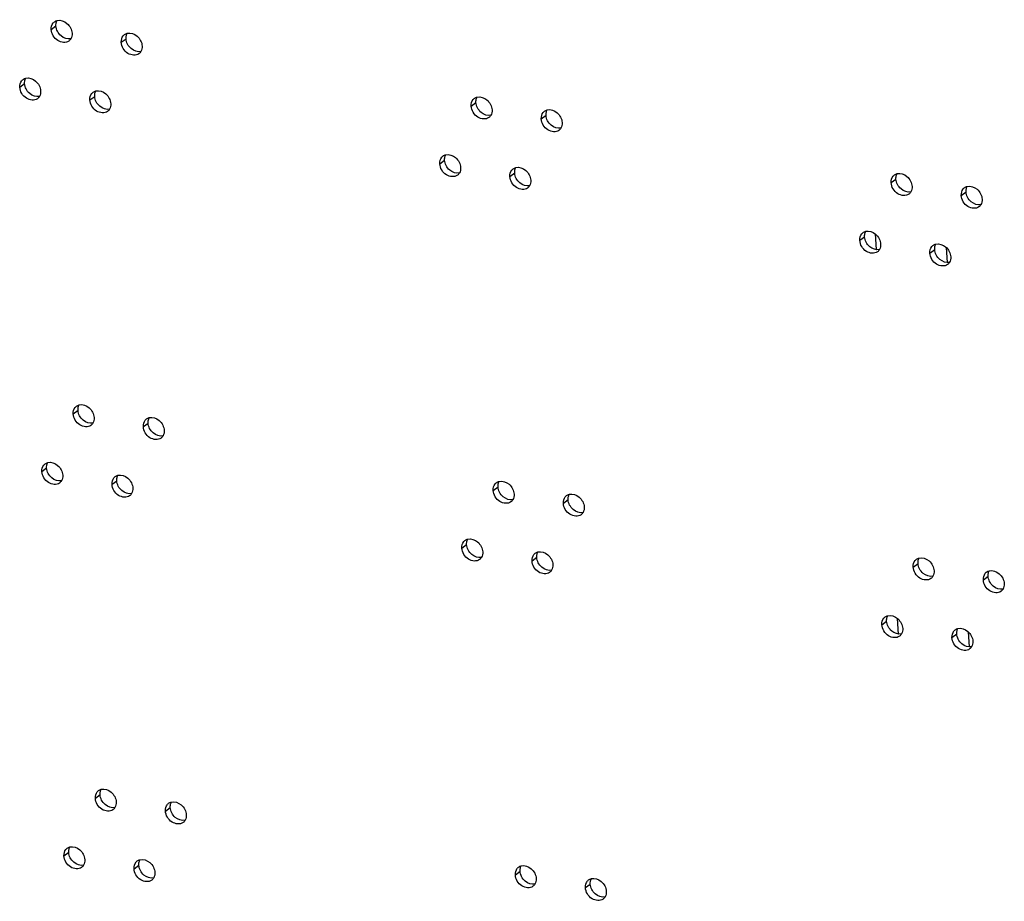
# Model space of a CAD drawing. Units: millimetres. Extents: x 0 to 420, y 0 to 297.
# Drawn here: x 242 to 247, y 190 to 193 of the extents above; entities that cross this region are included whole.
import ezdxf

# ---------------------------------------------------------------- set-up
doc = ezdxf.new("R2010")
doc.units = ezdxf.units.MM
doc.header["$LTSCALE"] = 23.1
doc.layers.get('0').update_dxf_attribs({"linetype": 'CONTINUOUS'})

msp = doc.modelspace()

# ---------------------------------------------------------------- linework, layer by layer
at = {"color": 9, "linetype": 'CONTINUOUS'}
for p, q in [((242.412011, 193.395666), (242.432552, 193.411083)), ((242.713791, 193.340623), (242.734333, 193.35604)), ((242.276953, 193.147375), (242.297495, 193.162791)), ((242.578734, 193.092331), (242.599275, 193.107748)), ((244.219705, 193.065952), (244.240246, 193.081368)), ((244.521485, 193.010908), (244.542027, 193.026325)), ((244.084647, 192.81766), (244.105189, 192.833076)), ((244.386428, 192.762617), (244.406969, 192.778033)), ((246.027399, 192.736237), (246.04794, 192.751653)), ((246.329179, 192.681194), (246.349721, 192.69661)), ((245.892341, 192.487945), (245.912883, 192.503362)), ((245.958491, 192.515311), (245.962369, 192.447763)), ((246.194122, 192.432902), (246.214663, 192.448318)), ((246.264428, 192.456883), (246.268125, 192.392466)), ((242.507005, 191.740796), (242.527547, 191.756212)), ((242.808786, 191.685752), (242.829327, 191.701169)), ((242.371948, 191.492504), (242.392489, 191.50792)), ((242.673728, 191.437461), (242.694269, 191.452877)), ((244.314699, 191.411081), (244.335241, 191.426497)), ((244.61648, 191.356037), (244.637021, 191.371454)), ((244.179642, 191.162789), (244.200183, 191.178206)), ((244.481422, 191.107746), (244.501963, 191.123162)), ((246.122393, 191.081366), (246.142935, 191.096783)), ((246.424174, 191.026323), (246.444715, 191.041739)), ((245.987336, 190.833074), (246.007877, 190.848491)), ((246.053485, 190.86044), (246.057363, 190.792892)), ((246.289116, 190.778031), (246.309657, 190.793448)), ((246.359422, 190.802012), (246.36312, 190.737595)), ((242.602, 190.085925), (242.622541, 190.101341)), ((242.90378, 190.030881), (242.924321, 190.046298)), ((242.466942, 189.837633), (242.487483, 189.853049)), ((242.768722, 189.78259), (242.789264, 189.798006)), ((244.409694, 189.75621), (244.430235, 189.771626)), ((244.711474, 189.701167), (244.732015, 189.716583))]:
    msp.add_line(p, q, dxfattribs=at)
at = {"color": 3, "linetype": 'CONTINUOUS'}
for centre in [(242.445083, 193.403175), (242.746864, 193.348131), (242.310026, 193.154883), (242.611806, 193.09984), (244.252777, 193.07346), (244.554558, 193.018416), (244.11772, 192.825168), (244.4195, 192.770125), (246.060471, 192.743745), (246.362252, 192.688702), (245.925414, 192.495453), (246.227194, 192.44041), (242.540078, 191.748304), (242.841858, 191.69326), (242.40502, 191.500012), (242.7068, 191.444969), (244.347772, 191.418589), (244.649552, 191.363546), (244.212714, 191.170297), (244.514494, 191.115254), (246.155466, 191.088874), (246.457246, 191.033831), (246.020408, 190.840582), (246.322188, 190.785539), (242.635072, 190.093433), (242.936852, 190.038389), (242.500014, 189.845141), (242.801795, 189.790098), (244.442766, 189.763718), (244.744546, 189.708675)]:
    msp.add_arc(centre, 0.03213, 126.922687, 140.280899, dxfattribs=at)
for points in [[(242.412011, 193.395666), (242.411452, 193.405403), (242.414132, 193.416208), (242.420369, 193.423706)], [(242.425782, 193.428861), (242.429311, 193.43151), (242.433484, 193.433431), (242.437772, 193.43447)], [(242.501649, 193.379317), (242.502105, 193.371373), (242.500547, 193.362884), (242.496569, 193.355992)], [(242.727562, 193.373817), (242.731091, 193.376466), (242.735264, 193.378388), (242.739553, 193.379427)], [(242.496569, 193.355992), (242.494378, 193.352195), (242.491384, 193.348754), (242.487878, 193.346123)], [(242.713791, 193.340623), (242.713232, 193.35036), (242.715913, 193.361165), (242.72215, 193.368663)], [(242.798349, 193.300948), (242.796158, 193.297152), (242.793164, 193.293711), (242.789658, 193.291079)], [(242.803429, 193.324274), (242.803885, 193.316329), (242.802327, 193.30784), (242.798349, 193.300948)], [(242.276953, 193.147375), (242.276394, 193.157112), (242.279075, 193.167917), (242.285312, 193.175415)], [(242.290724, 193.180569), (242.294253, 193.183218), (242.298426, 193.18514), (242.302715, 193.186178)], [(242.366591, 193.131025), (242.367047, 193.123081), (242.365489, 193.114592), (242.361511, 193.1077)], [(242.578734, 193.092331), (242.578175, 193.102068), (242.580855, 193.112873), (242.587092, 193.120371)], [(242.592504, 193.125526), (242.596033, 193.128175), (242.600206, 193.130096), (242.604495, 193.131135)], [(242.361511, 193.1077), (242.35932, 193.103903), (242.356326, 193.100463), (242.35282, 193.097831)], [(244.219705, 193.065952), (244.219146, 193.075689), (244.221826, 193.086494), (244.228064, 193.093992)], [(244.233476, 193.099146), (244.237005, 193.101795), (244.241178, 193.103717), (244.245467, 193.104755)], [(242.663292, 193.052657), (242.661101, 193.04886), (242.658106, 193.045419), (242.654601, 193.042788)], [(242.668371, 193.075982), (242.668827, 193.068038), (242.667269, 193.059549), (242.663292, 193.052657)], [(244.309343, 193.049602), (244.309799, 193.041658), (244.308241, 193.033169), (244.304263, 193.026277)], [(244.521485, 193.010908), (244.520926, 193.020645), (244.523607, 193.03145), (244.529844, 193.038948)], [(244.535256, 193.044103), (244.538785, 193.046752), (244.542958, 193.048673), (244.547247, 193.049712)], [(244.304263, 193.026277), (244.302072, 193.02248), (244.299078, 193.019039), (244.295572, 193.016408)], [(244.611123, 192.994559), (244.611579, 192.986615), (244.610021, 192.978125), (244.606044, 192.971234)], [(244.606044, 192.971234), (244.603852, 192.967437), (244.600858, 192.963996), (244.597352, 192.961365)], [(244.084647, 192.81766), (244.084088, 192.827397), (244.086769, 192.838202), (244.093006, 192.8457)], [(244.098418, 192.850854), (244.101947, 192.853503), (244.10612, 192.855425), (244.110409, 192.856464)], [(244.174285, 192.80131), (244.174741, 192.793366), (244.173183, 192.784877), (244.169206, 192.777985)], [(244.386428, 192.762617), (244.385869, 192.772354), (244.388549, 192.783159), (244.394786, 192.790657)], [(244.400198, 192.795811), (244.403727, 192.79846), (244.407901, 192.800382), (244.412189, 192.80142)], [(244.169206, 192.777985), (244.167014, 192.774189), (244.16402, 192.770748), (244.160514, 192.768116)], [(244.476065, 192.746267), (244.476521, 192.738323), (244.474963, 192.729834), (244.470986, 192.722942)], [(246.027399, 192.736237), (246.02684, 192.745974), (246.02952, 192.756779), (246.035758, 192.764277)], [(246.04117, 192.769431), (246.044699, 192.77208), (246.048872, 192.774002), (246.053161, 192.775041)], [(244.470986, 192.722942), (244.468795, 192.719145), (244.4658, 192.715704), (244.462295, 192.713073)], [(246.111957, 192.696562), (246.109766, 192.692766), (246.106772, 192.689325), (246.103266, 192.686693)], [(246.117037, 192.719887), (246.117493, 192.711943), (246.115935, 192.703454), (246.111957, 192.696562)], [(246.329179, 192.681194), (246.328621, 192.690931), (246.331301, 192.701736), (246.337538, 192.709233)], [(246.34295, 192.714388), (246.346479, 192.717037), (246.350652, 192.718959), (246.354941, 192.719997)], [(246.418817, 192.664844), (246.419273, 192.6569), (246.417715, 192.648411), (246.413738, 192.641519)], [(246.413738, 192.641519), (246.411546, 192.637722), (246.408552, 192.634281), (246.405046, 192.63165)], [(245.906112, 192.521139), (245.909641, 192.523788), (245.913814, 192.52571), (245.918103, 192.526749)], [(245.892341, 192.487945), (245.891783, 192.497682), (245.894463, 192.508487), (245.9007, 192.515985)], [(245.9769, 192.44827), (245.974708, 192.444474), (245.971714, 192.441033), (245.968208, 192.438401)], [(245.981979, 192.471596), (245.982435, 192.463651), (245.980877, 192.455162), (245.9769, 192.44827)], [(246.194122, 192.432902), (246.193563, 192.442639), (246.196243, 192.453444), (246.20248, 192.460942)], [(246.207893, 192.466096), (246.211422, 192.468745), (246.215595, 192.470667), (246.219883, 192.471706)], [(246.28376, 192.416552), (246.284216, 192.408608), (246.282658, 192.400119), (246.27868, 192.393227)], [(246.27868, 192.393227), (246.276489, 192.389431), (246.273494, 192.38599), (246.269989, 192.383358)], [(242.507005, 191.740796), (242.506446, 191.750533), (242.509127, 191.761337), (242.515364, 191.768835)], [(242.520776, 191.77399), (242.524305, 191.776639), (242.528478, 191.77856), (242.532767, 191.779599)], [(242.596643, 191.724446), (242.597099, 191.716502), (242.595541, 191.708013), (242.591563, 191.701121)], [(242.822556, 191.718946), (242.826085, 191.721596), (242.830258, 191.723517), (242.834547, 191.724556)], [(242.591563, 191.701121), (242.589372, 191.697324), (242.586378, 191.693883), (242.582872, 191.691252)], [(242.808786, 191.685752), (242.808227, 191.695489), (242.810907, 191.706294), (242.817144, 191.713792)], [(242.893344, 191.646078), (242.891153, 191.642281), (242.888158, 191.63884), (242.884653, 191.636209)], [(242.898423, 191.669403), (242.898879, 191.661459), (242.897321, 191.652969), (242.893344, 191.646078)], [(242.371948, 191.492504), (242.371389, 191.502241), (242.374069, 191.513046), (242.380306, 191.520544)], [(242.385718, 191.525698), (242.389247, 191.528347), (242.39342, 191.530269), (242.397709, 191.531307)], [(242.461585, 191.476154), (242.462041, 191.46821), (242.460483, 191.459721), (242.456506, 191.452829)], [(242.687499, 191.470655), (242.691028, 191.473304), (242.695201, 191.475225), (242.699489, 191.476264)], [(242.456506, 191.452829), (242.454315, 191.449033), (242.45132, 191.445592), (242.447815, 191.44296)], [(242.673728, 191.437461), (242.673169, 191.447198), (242.675849, 191.458002), (242.682086, 191.4655)], [(244.314699, 191.411081), (244.31414, 191.420818), (244.316821, 191.431623), (244.323058, 191.439121)], [(244.32847, 191.444275), (244.331999, 191.446924), (244.336172, 191.448846), (244.340461, 191.449884)], [(242.758286, 191.397786), (242.756095, 191.393989), (242.753101, 191.390548), (242.749595, 191.387917)], [(242.763366, 191.421111), (242.763822, 191.413167), (242.762264, 191.404678), (242.758286, 191.397786)], [(244.404337, 191.394731), (244.404793, 191.386787), (244.403235, 191.378298), (244.399258, 191.371406)], [(244.61648, 191.356037), (244.615921, 191.365775), (244.618601, 191.376579), (244.624838, 191.384077)], [(244.63025, 191.389232), (244.633779, 191.391881), (244.637953, 191.393802), (244.642241, 191.394841)], [(244.399258, 191.371406), (244.397066, 191.36761), (244.394072, 191.364169), (244.390566, 191.361537)], [(244.701038, 191.316363), (244.698847, 191.312566), (244.695852, 191.309125), (244.692347, 191.306494)], [(244.706117, 191.339688), (244.706573, 191.331744), (244.705015, 191.323255), (244.701038, 191.316363)], [(244.179642, 191.162789), (244.179083, 191.172526), (244.181763, 191.183331), (244.188, 191.190829)], [(244.193412, 191.195983), (244.196941, 191.198632), (244.201115, 191.200554), (244.205403, 191.201593)], [(244.269279, 191.14644), (244.269735, 191.138495), (244.268177, 191.130006), (244.2642, 191.123114)], [(244.481422, 191.107746), (244.480863, 191.117483), (244.483543, 191.128288), (244.48978, 191.135786)], [(244.495193, 191.14094), (244.498722, 191.143589), (244.502895, 191.145511), (244.507184, 191.146549)], [(244.2642, 191.123114), (244.262009, 191.119318), (244.259014, 191.115877), (244.255509, 191.113245)], [(244.57106, 191.091396), (244.571516, 191.083452), (244.569958, 191.074963), (244.56598, 191.068071)], [(246.122393, 191.081366), (246.121835, 191.091103), (246.124515, 191.101908), (246.130752, 191.109406)], [(246.136164, 191.11456), (246.139693, 191.117209), (246.143866, 191.119131), (246.148155, 191.12017)], [(244.56598, 191.068071), (244.563789, 191.064274), (244.560795, 191.060834), (244.557289, 191.058202)], [(246.212031, 191.065017), (246.212487, 191.057072), (246.210929, 191.048583), (246.206952, 191.041691)], [(246.424174, 191.026323), (246.423615, 191.03606), (246.426295, 191.046865), (246.432532, 191.054363)], [(246.437945, 191.059517), (246.441474, 191.062166), (246.445647, 191.064088), (246.449935, 191.065126)], [(246.206952, 191.041691), (246.20476, 191.037895), (246.201766, 191.034454), (246.19826, 191.031822)], [(246.513812, 191.009973), (246.514268, 191.002029), (246.51271, 190.99354), (246.508732, 190.986648)], [(246.508732, 190.986648), (246.506541, 190.982851), (246.503546, 190.979411), (246.500041, 190.976779)], [(245.987336, 190.833074), (245.986777, 190.842811), (245.989457, 190.853616), (245.995694, 190.861114)], [(246.001106, 190.866268), (246.004635, 190.868918), (246.008809, 190.870839), (246.013097, 190.871878)], [(246.071894, 190.7934), (246.069703, 190.789603), (246.066708, 190.786162), (246.063203, 190.783531)], [(246.076974, 190.816725), (246.07743, 190.808781), (246.075872, 190.800291), (246.071894, 190.7934)], [(246.289116, 190.778031), (246.288557, 190.787768), (246.291237, 190.798573), (246.297475, 190.806071)], [(246.302887, 190.811225), (246.306416, 190.813874), (246.310589, 190.815796), (246.314878, 190.816835)], [(246.378754, 190.761681), (246.37921, 190.753737), (246.377652, 190.745248), (246.373674, 190.738356)], [(246.373674, 190.738356), (246.371483, 190.73456), (246.368489, 190.731119), (246.364983, 190.728487)], [(242.602, 190.085925), (242.601441, 190.095662), (242.604121, 190.106467), (242.610358, 190.113965)], [(242.61577, 190.119119), (242.619299, 190.121768), (242.623472, 190.12369), (242.627761, 190.124728)], [(242.691637, 190.069575), (242.692093, 190.061631), (242.690535, 190.053142), (242.686558, 190.04625)], [(242.917551, 190.064076), (242.92108, 190.066725), (242.925253, 190.068646), (242.929541, 190.069685)], [(242.686558, 190.04625), (242.684367, 190.042453), (242.681372, 190.039012), (242.677867, 190.036381)], [(242.90378, 190.030881), (242.903221, 190.040618), (242.905901, 190.051423), (242.912138, 190.058921)], [(242.988338, 189.991207), (242.986147, 189.98741), (242.983153, 189.983969), (242.979647, 189.981338)], [(242.993418, 190.014532), (242.993874, 190.006588), (242.992316, 189.998098), (242.988338, 189.991207)], [(242.466942, 189.837633), (242.466383, 189.84737), (242.469063, 189.858175), (242.4753, 189.865673)], [(242.480713, 189.870827), (242.484242, 189.873476), (242.488415, 189.875398), (242.492703, 189.876437)], [(242.55658, 189.821283), (242.557036, 189.813339), (242.555478, 189.80485), (242.5515, 189.797958)], [(242.782493, 189.815784), (242.786022, 189.818433), (242.790195, 189.820355), (242.794484, 189.821393)], [(242.5515, 189.797958), (242.549309, 189.794162), (242.546315, 189.790721), (242.542809, 189.788089)], [(242.768722, 189.78259), (242.768163, 189.792327), (242.770844, 189.803132), (242.777081, 189.810629)], [(244.409694, 189.75621), (244.409135, 189.765947), (244.411815, 189.776752), (244.418052, 189.78425)], [(244.423464, 189.789404), (244.426993, 189.792053), (244.431167, 189.793975), (244.435455, 189.795014)], [(242.85328, 189.742915), (242.851089, 189.739118), (242.848095, 189.735677), (242.844589, 189.733046)], [(242.85836, 189.76624), (242.858816, 189.758296), (242.857258, 189.749807), (242.85328, 189.742915)], [(244.499331, 189.73986), (244.499787, 189.731916), (244.498229, 189.723427), (244.494252, 189.716535)], [(244.725245, 189.734361), (244.728774, 189.73701), (244.732947, 189.738932), (244.737236, 189.73997)], [(244.494252, 189.716535), (244.492061, 189.712739), (244.489066, 189.709298), (244.485561, 189.706666)], [(244.711474, 189.701167), (244.710915, 189.710904), (244.713595, 189.721708), (244.719832, 189.729206)], [(244.796032, 189.661492), (244.793841, 189.657695), (244.790847, 189.654254), (244.787341, 189.651623)], [(244.801112, 189.684817), (244.801568, 189.676873), (244.80001, 189.668384), (244.796032, 189.661492)]]:
    msp.add_open_spline(points, degree=3, dxfattribs=at)
at = {"color": 7, "linetype": 'CONTINUOUS'}
for points in [[(242.432552, 193.411083), (242.432355, 193.414522), (242.43251, 193.418005), (242.433072, 193.421403)], [(242.433072, 193.421403), (242.433821, 193.425935), (242.435336, 193.43043), (242.437632, 193.434408)], [(242.734852, 193.36636), (242.735601, 193.370892), (242.737116, 193.375386), (242.739412, 193.379365)], [(242.734333, 193.35604), (242.734135, 193.359478), (242.73429, 193.362961), (242.734852, 193.36636)], [(242.297495, 193.162791), (242.297297, 193.16623), (242.297452, 193.169713), (242.298014, 193.173111)], [(242.298014, 193.173111), (242.298763, 193.177644), (242.300278, 193.182138), (242.302574, 193.186117)], [(242.599794, 193.118068), (242.600543, 193.1226), (242.602058, 193.127095), (242.604354, 193.131073)], [(242.599275, 193.107748), (242.599077, 193.111187), (242.599233, 193.11467), (242.599794, 193.118068)], [(244.240246, 193.081368), (244.240049, 193.084807), (244.240204, 193.08829), (244.240766, 193.091688)], [(244.240766, 193.091688), (244.241515, 193.096221), (244.24303, 193.100715), (244.245326, 193.104693)], [(244.542027, 193.026325), (244.541829, 193.029764), (244.541985, 193.033247), (244.542546, 193.036645)], [(244.542546, 193.036645), (244.543295, 193.041177), (244.54481, 193.045671), (244.547106, 193.04965)], [(244.105189, 192.833076), (244.104991, 192.836515), (244.105147, 192.839998), (244.105708, 192.843397)], [(244.105708, 192.843397), (244.106457, 192.847929), (244.107972, 192.852423), (244.110268, 192.856402)], [(244.406969, 192.778033), (244.406772, 192.781472), (244.406927, 192.784955), (244.407488, 192.788353)], [(244.407488, 192.788353), (244.408238, 192.792886), (244.409752, 192.79738), (244.412049, 192.801358)], [(246.04794, 192.751653), (246.047743, 192.755092), (246.047898, 192.758575), (246.04846, 192.761974)], [(246.04846, 192.761974), (246.049209, 192.766506), (246.050724, 192.771), (246.05302, 192.774979)], [(246.349721, 192.69661), (246.349523, 192.700049), (246.349679, 192.703532), (246.35024, 192.70693)], [(246.35024, 192.70693), (246.350989, 192.711463), (246.352504, 192.715957), (246.3548, 192.719935)], [(245.913402, 192.513682), (245.914151, 192.518214), (245.915666, 192.522708), (245.917962, 192.526687)], [(245.912883, 192.503362), (245.912685, 192.5068), (245.912841, 192.510283), (245.913402, 192.513682)], [(246.214663, 192.448318), (246.214466, 192.451757), (246.214621, 192.45524), (246.215183, 192.458638)], [(246.215183, 192.458638), (246.215932, 192.463171), (246.217446, 192.467665), (246.219743, 192.471644)], [(242.527547, 191.756212), (242.527349, 191.759651), (242.527504, 191.763134), (242.528066, 191.766532)], [(242.528066, 191.766532), (242.528815, 191.771065), (242.53033, 191.775559), (242.532626, 191.779537)], [(242.829846, 191.711489), (242.830595, 191.716021), (242.83211, 191.720515), (242.834406, 191.724494)], [(242.829327, 191.701169), (242.82913, 191.704608), (242.829285, 191.708091), (242.829846, 191.711489)], [(242.392489, 191.50792), (242.392291, 191.511359), (242.392447, 191.514842), (242.393008, 191.51824)], [(242.393008, 191.51824), (242.393757, 191.522773), (242.395272, 191.527267), (242.397568, 191.531246)], [(242.694789, 191.463197), (242.695538, 191.467729), (242.697052, 191.472224), (242.699349, 191.476202)], [(242.694269, 191.452877), (242.694072, 191.456316), (242.694227, 191.459799), (242.694789, 191.463197)], [(244.335241, 191.426497), (244.335043, 191.429936), (244.335199, 191.433419), (244.33576, 191.436817)], [(244.33576, 191.436817), (244.336509, 191.44135), (244.338024, 191.445844), (244.34032, 191.449823)], [(244.63754, 191.381774), (244.63829, 191.386306), (244.639804, 191.390801), (244.642101, 191.394779)], [(244.637021, 191.371454), (244.636824, 191.374893), (244.636979, 191.378376), (244.63754, 191.381774)], [(244.200183, 191.178206), (244.199986, 191.181644), (244.200141, 191.185127), (244.200702, 191.188526)], [(244.200702, 191.188526), (244.201452, 191.193058), (244.202966, 191.197552), (244.205263, 191.201531)], [(244.501963, 191.123162), (244.501766, 191.126601), (244.501921, 191.130084), (244.502483, 191.133482)], [(244.502483, 191.133482), (244.503232, 191.138015), (244.504747, 191.142509), (244.507043, 191.146488)], [(246.142935, 191.096783), (246.142737, 191.100221), (246.142893, 191.103704), (246.143454, 191.107103)], [(246.143454, 191.107103), (246.144203, 191.111635), (246.145718, 191.116129), (246.148014, 191.120108)], [(246.444715, 191.041739), (246.444518, 191.045178), (246.444673, 191.048661), (246.445235, 191.052059)], [(246.445235, 191.052059), (246.445984, 191.056592), (246.447498, 191.061086), (246.449795, 191.065065)], [(246.007877, 190.848491), (246.00768, 190.85193), (246.007835, 190.855413), (246.008397, 190.858811)], [(246.008397, 190.858811), (246.009146, 190.863343), (246.01066, 190.867837), (246.012957, 190.871816)], [(246.309657, 190.793448), (246.30946, 190.796886), (246.309615, 190.800369), (246.310177, 190.803768)], [(246.310177, 190.803768), (246.310926, 190.8083), (246.312441, 190.812794), (246.314737, 190.816773)], [(242.622541, 190.101341), (242.622343, 190.10478), (242.622499, 190.108263), (242.62306, 190.111661)], [(242.62306, 190.111661), (242.623809, 190.116194), (242.625324, 190.120688), (242.62762, 190.124666)], [(242.924841, 190.056618), (242.92559, 190.06115), (242.927104, 190.065644), (242.929401, 190.069623)], [(242.924321, 190.046298), (242.924124, 190.049737), (242.924279, 190.05322), (242.924841, 190.056618)], [(242.487483, 189.853049), (242.487286, 189.856488), (242.487441, 189.859971), (242.488003, 189.86337)], [(242.488003, 189.86337), (242.488752, 189.867902), (242.490266, 189.872396), (242.492563, 189.876375)], [(242.789783, 189.808326), (242.790532, 189.812859), (242.792047, 189.817353), (242.794343, 189.821331)], [(242.789264, 189.798006), (242.789066, 189.801445), (242.789221, 189.804928), (242.789783, 189.808326)], [(244.430235, 189.771626), (244.430038, 189.775065), (244.430193, 189.778548), (244.430754, 189.781947)], [(244.430754, 189.781947), (244.431504, 189.786479), (244.433018, 189.790973), (244.435315, 189.794952)], [(244.732535, 189.726903), (244.733284, 189.731436), (244.734799, 189.73593), (244.737095, 189.739908)], [(244.732015, 189.716583), (244.731818, 189.720022), (244.731973, 189.723505), (244.732535, 189.726903)]]:
    msp.add_open_spline(points, degree=3, dxfattribs=at)
at = {"color": 3, "linetype": 'CONTINUOUS'}
for points, knots in [([(242.437772, 193.43447), (242.451959, 193.437906), (242.485427, 193.42553), (242.500732, 193.395289), (242.501649, 193.379317)], [0, 0, 0, 0, 0.47709734, 1, 1, 1, 1]), ([(242.487878, 193.346123), (242.475225, 193.336625), (242.431832, 193.342188), (242.413071, 193.377198), (242.412011, 193.395666)], [0, 0, 0, 0, 0.46099378, 1, 1, 1, 1]), ([(242.739553, 193.379427), (242.75374, 193.382863), (242.787208, 193.370487), (242.802512, 193.340246), (242.803429, 193.324274)], [0, 0, 0, 0, 0.47709734, 1, 1, 1, 1]), ([(242.789658, 193.291079), (242.777005, 193.281581), (242.733612, 193.287145), (242.714851, 193.322155), (242.713791, 193.340623)], [0, 0, 0, 0, 0.46099378, 1, 1, 1, 1]), ([(242.302715, 193.186178), (242.316902, 193.189614), (242.35037, 193.177239), (242.365674, 193.146997), (242.366591, 193.131025)], [0, 0, 0, 0, 0.47709734, 1, 1, 1, 1]), ([(242.35282, 193.097831), (242.340167, 193.088333), (242.296774, 193.093897), (242.278013, 193.128906), (242.276953, 193.147375)], [0, 0, 0, 0, 0.46099378, 1, 1, 1, 1]), ([(242.604495, 193.131135), (242.618682, 193.134571), (242.65215, 193.122195), (242.667455, 193.091954), (242.668371, 193.075982)], [0, 0, 0, 0, 0.47709734, 1, 1, 1, 1]), ([(242.654601, 193.042788), (242.641948, 193.03329), (242.598554, 193.038853), (242.579794, 193.073863), (242.578734, 193.092331)], [0, 0, 0, 0, 0.46099378, 1, 1, 1, 1]), ([(244.245467, 193.104755), (244.259653, 193.108191), (244.293121, 193.095816), (244.308426, 193.065574), (244.309343, 193.049602)], [0, 0, 0, 0, 0.47709734, 1, 1, 1, 1]), ([(244.295572, 193.016408), (244.282919, 193.00691), (244.239526, 193.012474), (244.220765, 193.047483), (244.219705, 193.065952)], [0, 0, 0, 0, 0.46099378, 1, 1, 1, 1]), ([(244.547247, 193.049712), (244.561434, 193.053148), (244.594902, 193.040772), (244.610206, 193.010531), (244.611123, 192.994559)], [0, 0, 0, 0, 0.47709734, 1, 1, 1, 1]), ([(244.597352, 192.961365), (244.584699, 192.951867), (244.541306, 192.95743), (244.522546, 192.99244), (244.521485, 193.010908)], [0, 0, 0, 0, 0.46099378, 1, 1, 1, 1]), ([(244.110409, 192.856464), (244.124596, 192.8599), (244.158064, 192.847524), (244.173368, 192.817283), (244.174285, 192.80131)], [0, 0, 0, 0, 0.47709734, 1, 1, 1, 1]), ([(244.160514, 192.768116), (244.147861, 192.758618), (244.104468, 192.764182), (244.085708, 192.799192), (244.084647, 192.81766)], [0, 0, 0, 0, 0.46099378, 1, 1, 1, 1]), ([(244.412189, 192.80142), (244.426376, 192.804856), (244.459844, 192.792481), (244.475149, 192.762239), (244.476065, 192.746267)], [0, 0, 0, 0, 0.47709734, 1, 1, 1, 1]), ([(244.462295, 192.713073), (244.449642, 192.703575), (244.406248, 192.709138), (244.387488, 192.744148), (244.386428, 192.762617)], [0, 0, 0, 0, 0.46099378, 1, 1, 1, 1]), ([(246.053161, 192.775041), (246.067348, 192.778477), (246.100815, 192.766101), (246.11612, 192.73586), (246.117037, 192.719887)], [0, 0, 0, 0, 0.47709734, 1, 1, 1, 1]), ([(246.103266, 192.686693), (246.090613, 192.677195), (246.04722, 192.682759), (246.028459, 192.717769), (246.027399, 192.736237)], [0, 0, 0, 0, 0.46099378, 1, 1, 1, 1]), ([(246.354941, 192.719997), (246.369128, 192.723433), (246.402596, 192.711058), (246.4179, 192.680816), (246.418817, 192.664844)], [0, 0, 0, 0, 0.47709734, 1, 1, 1, 1]), ([(246.405046, 192.63165), (246.392393, 192.622152), (246.349, 192.627715), (246.33024, 192.662725), (246.329179, 192.681194)], [0, 0, 0, 0, 0.46099378, 1, 1, 1, 1]), ([(245.918103, 192.526749), (245.93229, 192.530185), (245.965758, 192.517809), (245.981062, 192.487568), (245.981979, 192.471596)], [0, 0, 0, 0, 0.47709734, 1, 1, 1, 1]), ([(245.968208, 192.438401), (245.955555, 192.428903), (245.912162, 192.434467), (245.893402, 192.469477), (245.892341, 192.487945)], [0, 0, 0, 0, 0.46099378, 1, 1, 1, 1]), ([(246.219883, 192.471706), (246.23407, 192.475142), (246.267538, 192.462766), (246.282843, 192.432525), (246.28376, 192.416552)], [0, 0, 0, 0, 0.47709734, 1, 1, 1, 1]), ([(246.269989, 192.383358), (246.257336, 192.37386), (246.213942, 192.379424), (246.195182, 192.414434), (246.194122, 192.432902)], [0, 0, 0, 0, 0.46099378, 1, 1, 1, 1]), ([(242.532767, 191.779599), (242.546954, 191.783035), (242.580422, 191.77066), (242.595726, 191.740418), (242.596643, 191.724446)], [0, 0, 0, 0, 0.47709734, 1, 1, 1, 1]), ([(242.582872, 191.691252), (242.570219, 191.681754), (242.526826, 191.687317), (242.508065, 191.722327), (242.507005, 191.740796)], [0, 0, 0, 0, 0.46099378, 1, 1, 1, 1]), ([(242.834547, 191.724556), (242.848734, 191.727992), (242.882202, 191.715616), (242.897507, 191.685375), (242.898423, 191.669403)], [0, 0, 0, 0, 0.47709734, 1, 1, 1, 1]), ([(242.884653, 191.636209), (242.872, 191.62671), (242.828606, 191.632274), (242.809846, 191.667284), (242.808786, 191.685752)], [0, 0, 0, 0, 0.46099378, 1, 1, 1, 1]), ([(242.397709, 191.531307), (242.411896, 191.534743), (242.445364, 191.522368), (242.460669, 191.492127), (242.461585, 191.476154)], [0, 0, 0, 0, 0.47709734, 1, 1, 1, 1]), ([(242.447815, 191.44296), (242.435162, 191.433462), (242.391768, 191.439026), (242.373008, 191.474036), (242.371948, 191.492504)], [0, 0, 0, 0, 0.46099378, 1, 1, 1, 1]), ([(242.699489, 191.476264), (242.713676, 191.4797), (242.747144, 191.467324), (242.762449, 191.437083), (242.763366, 191.421111)], [0, 0, 0, 0, 0.47709734, 1, 1, 1, 1]), ([(242.749595, 191.387917), (242.736942, 191.378419), (242.693549, 191.383982), (242.674788, 191.418992), (242.673728, 191.437461)], [0, 0, 0, 0, 0.46099378, 1, 1, 1, 1]), ([(244.340461, 191.449884), (244.354648, 191.45332), (244.388116, 191.440945), (244.40342, 191.410704), (244.404337, 191.394731)], [0, 0, 0, 0, 0.47709734, 1, 1, 1, 1]), ([(244.390566, 191.361537), (244.377913, 191.352039), (244.33452, 191.357603), (244.31576, 191.392612), (244.314699, 191.411081)], [0, 0, 0, 0, 0.46099378, 1, 1, 1, 1]), ([(244.642241, 191.394841), (244.656428, 191.398277), (244.689896, 191.385901), (244.705201, 191.35566), (244.706117, 191.339688)], [0, 0, 0, 0, 0.47709734, 1, 1, 1, 1]), ([(244.692347, 191.306494), (244.679694, 191.296996), (244.6363, 191.302559), (244.61754, 191.337569), (244.61648, 191.356037)], [0, 0, 0, 0, 0.46099378, 1, 1, 1, 1]), ([(244.205403, 191.201593), (244.21959, 191.205029), (244.253058, 191.192653), (244.268363, 191.162412), (244.269279, 191.14644)], [0, 0, 0, 0, 0.47709734, 1, 1, 1, 1]), ([(244.255509, 191.113245), (244.242856, 191.103747), (244.199462, 191.109311), (244.180702, 191.144321), (244.179642, 191.162789)], [0, 0, 0, 0, 0.46099378, 1, 1, 1, 1]), ([(244.507184, 191.146549), (244.52137, 191.149985), (244.554838, 191.13761), (244.570143, 191.107369), (244.57106, 191.091396)], [0, 0, 0, 0, 0.47709734, 1, 1, 1, 1]), ([(244.557289, 191.058202), (244.544636, 191.048704), (244.501243, 191.054268), (244.482482, 191.089277), (244.481422, 191.107746)], [0, 0, 0, 0, 0.46099378, 1, 1, 1, 1]), ([(246.148155, 191.12017), (246.162342, 191.123606), (246.19581, 191.11123), (246.211114, 191.080989), (246.212031, 191.065017)], [0, 0, 0, 0, 0.47709734, 1, 1, 1, 1]), ([(246.19826, 191.031822), (246.185607, 191.022324), (246.142214, 191.027888), (246.123454, 191.062898), (246.122393, 191.081366)], [0, 0, 0, 0, 0.46099378, 1, 1, 1, 1]), ([(246.449935, 191.065126), (246.464122, 191.068562), (246.49759, 191.056187), (246.512895, 191.025945), (246.513812, 191.009973)], [0, 0, 0, 0, 0.47709734, 1, 1, 1, 1]), ([(246.500041, 190.976779), (246.487388, 190.967281), (246.443994, 190.972845), (246.425234, 191.007854), (246.424174, 191.026323)], [0, 0, 0, 0, 0.46099378, 1, 1, 1, 1]), ([(246.013097, 190.871878), (246.027284, 190.875314), (246.060752, 190.862938), (246.076057, 190.832697), (246.076974, 190.816725)], [0, 0, 0, 0, 0.47709734, 1, 1, 1, 1]), ([(246.063203, 190.783531), (246.05055, 190.774032), (246.007156, 190.779596), (245.988396, 190.814606), (245.987336, 190.833074)], [0, 0, 0, 0, 0.46099378, 1, 1, 1, 1]), ([(246.314878, 190.816835), (246.329065, 190.820271), (246.362532, 190.807895), (246.377837, 190.777654), (246.378754, 190.761681)], [0, 0, 0, 0, 0.47709734, 1, 1, 1, 1]), ([(246.364983, 190.728487), (246.35233, 190.718989), (246.308937, 190.724553), (246.290176, 190.759563), (246.289116, 190.778031)], [0, 0, 0, 0, 0.46099378, 1, 1, 1, 1]), ([(242.627761, 190.124728), (242.641948, 190.128164), (242.675416, 190.115789), (242.690721, 190.085547), (242.691637, 190.069575)], [0, 0, 0, 0, 0.47709734, 1, 1, 1, 1]), ([(242.677867, 190.036381), (242.665214, 190.026883), (242.62182, 190.032446), (242.60306, 190.067456), (242.602, 190.085925)], [0, 0, 0, 0, 0.46099378, 1, 1, 1, 1]), ([(242.929541, 190.069685), (242.943728, 190.073121), (242.977196, 190.060745), (242.992501, 190.030504), (242.993418, 190.014532)], [0, 0, 0, 0, 0.47709734, 1, 1, 1, 1]), ([(242.979647, 189.981338), (242.966994, 189.97184), (242.923601, 189.977403), (242.90484, 190.012413), (242.90378, 190.030881)], [0, 0, 0, 0, 0.46099378, 1, 1, 1, 1]), ([(242.492703, 189.876437), (242.50689, 189.879873), (242.540358, 189.867497), (242.555663, 189.837256), (242.55658, 189.821283)], [0, 0, 0, 0, 0.47709734, 1, 1, 1, 1]), ([(242.542809, 189.788089), (242.530156, 189.778591), (242.486763, 189.784155), (242.468002, 189.819165), (242.466942, 189.837633)], [0, 0, 0, 0, 0.46099378, 1, 1, 1, 1]), ([(242.794484, 189.821393), (242.808671, 189.824829), (242.842139, 189.812454), (242.857443, 189.782212), (242.85836, 189.76624)], [0, 0, 0, 0, 0.47709734, 1, 1, 1, 1]), ([(242.844589, 189.733046), (242.831936, 189.723548), (242.788543, 189.729111), (242.769782, 189.764121), (242.768722, 189.78259)], [0, 0, 0, 0, 0.46099378, 1, 1, 1, 1]), ([(244.435455, 189.795014), (244.449642, 189.79845), (244.48311, 189.786074), (244.498415, 189.755833), (244.499331, 189.73986)], [0, 0, 0, 0, 0.47709734, 1, 1, 1, 1]), ([(244.485561, 189.706666), (244.472908, 189.697168), (244.429514, 189.702732), (244.410754, 189.737742), (244.409694, 189.75621)], [0, 0, 0, 0, 0.46099378, 1, 1, 1, 1]), ([(244.737236, 189.73997), (244.751422, 189.743406), (244.78489, 189.731031), (244.800195, 189.700789), (244.801112, 189.684817)], [0, 0, 0, 0, 0.47709734, 1, 1, 1, 1]), ([(244.787341, 189.651623), (244.774688, 189.642125), (244.731295, 189.647688), (244.712534, 189.682698), (244.711474, 189.701167)], [0, 0, 0, 0, 0.46099378, 1, 1, 1, 1])]:
    msp.add_open_spline(points, degree=3, knots=knots, dxfattribs=at)
at = {"color": 7, "linetype": 'CONTINUOUS'}
for points in [[(242.496429, 193.35593), (242.482242, 193.352494), (242.448774, 193.36487), (242.433469, 193.395111), (242.432552, 193.411083)], [(242.798209, 193.300887), (242.784022, 193.297451), (242.750554, 193.309826), (242.735249, 193.340067), (242.734333, 193.35604)], [(242.361371, 193.107638), (242.347184, 193.104202), (242.313716, 193.116578), (242.298411, 193.146819), (242.297495, 193.162791)], [(242.663151, 193.052595), (242.648964, 193.049159), (242.615496, 193.061535), (242.600192, 193.091776), (242.599275, 193.107748)], [(244.304123, 193.026215), (244.289936, 193.022779), (244.256468, 193.035155), (244.241163, 193.065396), (244.240246, 193.081368)], [(244.605903, 192.971172), (244.591716, 192.967736), (244.558248, 192.980111), (244.542943, 193.010353), (244.542027, 193.026325)], [(244.169065, 192.777923), (244.154878, 192.774487), (244.12141, 192.786863), (244.106105, 192.817104), (244.105189, 192.833076)], [(244.470845, 192.72288), (244.456658, 192.719444), (244.42319, 192.73182), (244.407886, 192.762061), (244.406969, 192.778033)], [(246.111817, 192.6965), (246.09763, 192.693064), (246.064162, 192.70544), (246.048857, 192.735681), (246.04794, 192.751653)], [(246.413597, 192.641457), (246.39941, 192.638021), (246.365942, 192.650397), (246.350638, 192.680638), (246.349721, 192.69661)], [(245.976759, 192.448209), (245.962572, 192.444773), (245.929104, 192.457148), (245.9138, 192.487389), (245.912883, 192.503362)], [(246.278539, 192.393165), (246.264352, 192.389729), (246.230885, 192.402105), (246.21558, 192.432346), (246.214663, 192.448318)], [(242.591423, 191.701059), (242.577236, 191.697623), (242.543768, 191.709999), (242.528463, 191.74024), (242.527547, 191.756212)], [(242.893203, 191.646016), (242.879016, 191.64258), (242.845548, 191.654955), (242.830244, 191.685197), (242.829327, 191.701169)], [(242.456365, 191.452767), (242.442178, 191.449331), (242.40871, 191.461707), (242.393406, 191.491948), (242.392489, 191.50792)], [(242.758145, 191.397724), (242.743959, 191.394288), (242.710491, 191.406664), (242.695186, 191.436905), (242.694269, 191.452877)], [(244.399117, 191.371344), (244.38493, 191.367908), (244.351462, 191.380284), (244.336157, 191.410525), (244.335241, 191.426497)], [(244.700897, 191.316301), (244.68671, 191.312865), (244.653242, 191.325241), (244.637938, 191.355482), (244.637021, 191.371454)], [(244.264059, 191.123052), (244.249872, 191.119616), (244.216404, 191.131992), (244.2011, 191.162233), (244.200183, 191.178206)], [(244.56584, 191.068009), (244.551653, 191.064573), (244.518185, 191.076949), (244.50288, 191.10719), (244.501963, 191.123162)], [(246.206811, 191.041629), (246.192624, 191.038193), (246.159156, 191.050569), (246.143852, 191.08081), (246.142935, 191.096783)], [(246.508591, 190.986586), (246.494404, 190.98315), (246.460937, 190.995526), (246.445632, 191.025767), (246.444715, 191.041739)], [(246.071753, 190.793338), (246.057566, 190.789902), (246.024098, 190.802277), (246.008794, 190.832519), (246.007877, 190.848491)], [(246.373534, 190.738294), (246.359347, 190.734858), (246.325879, 190.747234), (246.310574, 190.777475), (246.309657, 190.793448)], [(242.686417, 190.046188), (242.67223, 190.042752), (242.638762, 190.055128), (242.623458, 190.085369), (242.622541, 190.101341)], [(242.988197, 189.991145), (242.974011, 189.987709), (242.940543, 190.000084), (242.925238, 190.030326), (242.924321, 190.046298)], [(242.551359, 189.797896), (242.537173, 189.79446), (242.503705, 189.806836), (242.4884, 189.837077), (242.487483, 189.853049)], [(242.85314, 189.742853), (242.838953, 189.739417), (242.805485, 189.751793), (242.79018, 189.782034), (242.789264, 189.798006)], [(244.494111, 189.716473), (244.479924, 189.713037), (244.446456, 189.725413), (244.431152, 189.755654), (244.430235, 189.771626)], [(244.795892, 189.66143), (244.781705, 189.657994), (244.748237, 189.67037), (244.732932, 189.700611), (244.732015, 189.716583)]]:
    msp.add_open_spline(points, degree=3, knots=[0, 0, 0, 0, 0.47709734, 1, 1, 1, 1], dxfattribs=at)

doc.saveas('drawing.dxf')
